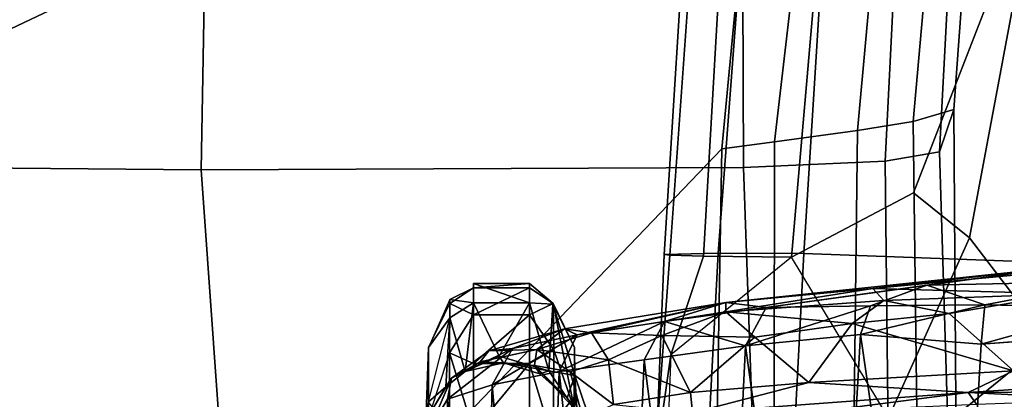
# Model space of a CAD drawing. Units: inches. Extents: x -2 to 130, y -6 to 129.
# Drawn here: x 82 to 84, y 23 to 24 of the extents above; entities that cross this region are included whole.
import ezdxf

# ---------------------------------------------------------------- set-up
doc = ezdxf.new("R2010")
doc.units = ezdxf.units.IN
doc.header["$MEASUREMENT"] = 0
for name, color, linetype in [('SEAT-ARMPAD', 5, 'Continuous'), ('SEAT-BASE', 5, 'Continuous'), ('SEAT-CHASSIS', 5, 'Continuous'), ('SEAT-FRAME', 5, 'Continuous'), ('SEAT-OTHER', 7, 'Continuous')]:
    doc.layers.add(name, color=color, linetype=linetype)
doc.styles.get("Standard").update_dxf_attribs({"font": 'arial.ttf'})

# ---------------------------------------------------------------- blocks, each defined once
blk = doc.blocks.new('1AERON2_B_TLIM_ARMS_POSTUREFITSL_3T')
at = {"layer": 'SEAT-ARMPAD'}
for points in [[(0.4611, 11.4375, 26.1791), (0.4727, 12.7933, 26.0183), (-2.1691, 12.5512, 25.669), (-2.2389, 11.2461, 25.7969)], [(2.0502, 11.4091, 26.2559), (2.1581, 12.7318, 26.1202), (0.4727, 12.7933, 26.0183), (0.4611, 11.4375, 26.1791)], [(0.5206, 12.5659, 24.5958), (2.2303, 12.6025, 24.6875), (2.6675, 9.8625, 24.563), (1.7479, 9.9816, 24.6215)], [(0.5206, 12.5659, 24.5958), (1.7479, 9.9816, 24.6215), (0.5147, 10.0986, 24.5319), (-1.8382, 12.3535, 23.9444)], [(-2.2943, 12.3594, 23.806), (-1.8382, 12.3535, 23.9444), (0.5147, 10.0986, 24.5319), (-1.3613, 10.1316, 24.0779)], [(0.4611, 11.4375, 26.1791), (-2.2389, 11.2461, 25.7969), (-2.1037, 9.9533, 25.6904), (0.4665, 10.0434, 26.104)], [(2.0502, 11.4091, 26.2559), (0.4611, 11.4375, 26.1791), (0.4665, 10.0434, 26.104), (1.8314, 10.0486, 26.2114)], [(-1.3645, 9.9658, 24.0586), (-1.3613, 10.1316, 24.0779), (0.5147, 10.0986, 24.5319), (0.5325, 9.9635, 24.519)], [(1.7564, 9.8213, 24.6049), (0.5325, 9.9635, 24.519), (0.5147, 10.0986, 24.5319), (1.7479, 9.9816, 24.6215)], [(-2.1037, 9.9533, 25.6904), (-1.7143, 9.6554, 25.5554), (0.4834, 9.6787, 25.869), (0.4665, 10.0434, 26.104)], [(1.8314, 10.0486, 26.2114), (0.4665, 10.0434, 26.104), (0.4834, 9.6787, 25.869), (1.798, 9.6127, 25.934)], [(-1.3645, 9.9658, 24.0586), (0.5325, 9.9635, 24.519), (0.5621, 9.7504, 24.6151), (-1.3703, 9.7732, 24.1547)], [(1.7564, 9.8213, 24.6049), (1.7659, 9.6404, 24.6894), (0.5621, 9.7504, 24.6151), (0.5325, 9.9635, 24.519)], [(-1.3858, 9.582, 24.3862), (-1.3703, 9.7732, 24.1547), (0.5621, 9.7504, 24.6151), (0.5848, 9.6068, 24.8207)], [(1.7709, 9.5013, 24.8984), (0.5848, 9.6068, 24.8207), (0.5621, 9.7504, 24.6151), (1.7659, 9.6404, 24.6894)], [(-1.4559, 9.4789, 25.1347), (0.5069, 9.5391, 25.5417), (0.4834, 9.6787, 25.869), (-1.7143, 9.6554, 25.5554)], [(1.7765, 9.4727, 25.6771), (1.798, 9.6127, 25.934), (0.4834, 9.6787, 25.869), (0.5069, 9.5391, 25.5417)], [(-1.3858, 9.582, 24.3862), (0.5848, 9.6068, 24.8207), (0.6157, 9.5024, 25.1938), (-1.4112, 9.4887, 24.7468)], [(1.7709, 9.5013, 24.8984), (1.7571, 9.4189, 25.2752), (0.6157, 9.5024, 25.1938), (0.5848, 9.6068, 24.8207)], [(-1.4559, 9.4789, 25.1347), (-1.4112, 9.4887, 24.7468), (0.6157, 9.5024, 25.1938), (0.5069, 9.5391, 25.5417)], [(1.7765, 9.4727, 25.6771), (0.5069, 9.5391, 25.5417), (0.6157, 9.5024, 25.1938), (1.7571, 9.4189, 25.2752)]]:
    blk.add_3dface(points, dxfattribs=at)
at = {"layer": 'SEAT-BASE'}
for points in [[(0.04, 2.0708, 6.5161), (-3.6912, 12.4369, 4.2077), (-3.9329, 12.8557, 4.1389), (-0.1555, 1.9896, 6.6264)], [(0.04, 2.0708, 6.5161), (0.0253, 2.2191, 6.4477), (-3.0494, 10.7774, 4.5256), (-3.6912, 12.4369, 4.2077)], [(-0.1542, 1.3595, 4.1832), (-3.5595, 11.7694, 3.1616), (-3.47, 11.8649, 3.2423), (-0.095, 1.3539, 4.3018)], [(-3.47, 11.8649, 3.2423), (-2.9258, 9.7068, 3.9879), (-0.1239, 1.7559, 5.6622), (-0.095, 1.3539, 4.3018)], [(0.0649, 2.2409, 6.3972), (-2.7663, 10.099, 4.6397), (-3.0494, 10.7774, 4.5256), (0.0253, 2.2191, 6.4477)], [(-2.6762, 9.9184, 4.6557), (-2.7663, 10.099, 4.6397), (0.0649, 2.2409, 6.3972), (0.0834, 2.2423, 6.3529)], [(-2.3936, 9.1979, 4.7721), (-2.6762, 9.9184, 4.6557), (0.0834, 2.2423, 6.3529), (0.0886, 2.2401, 6.3093)], [(-0.1033, 1.8754, 6.004), (-2.8578, 9.7688, 4.297), (-2.7829, 9.7801, 4.4046), (-0.1177, 1.9177, 6.1381)], [(-2.8999, 9.7388, 4.1787), (-2.8578, 9.7688, 4.297), (-0.1033, 1.8754, 6.004), (-0.1423, 1.8519, 5.8711)], [(-0.1239, 1.7559, 5.6622), (-2.9258, 9.7068, 3.9879), (-2.8999, 9.7388, 4.1787), (-0.1423, 1.8519, 5.8711)]]:
    blk.add_3dface(points, dxfattribs=at)
at = {"layer": 'SEAT-CHASSIS'}
for points in [[(-0.2102, 10.8523, 18.3315), (-0.1291, 10.8042, 17.9221), (-1.5387, 10.8228, 17.8527)], [(-0.3347, 10.7988, 20.3068), (-0.0101, 10.7992, 19.9609), (-0.1761, 10.8531, 19.9806)], [(-0.0754, 10.7939, 18.0164), (-0.2102, 10.8523, 18.3315), (-0.1523, 10.841, 18.6992)], [(-0.2102, 10.8523, 18.3315), (-0.0754, 10.7939, 18.0164), (-0.1291, 10.8042, 17.9221)], [(-0.1379, 10.8532, 19.6123), (-0.1761, 10.8531, 19.9806), (0.0038, 10.8528, 19.5336)], [(-0.136, 10.853, 18.937), (-0.1658, 10.8595, 19.2875), (0.0038, 10.8528, 19.5336)], [(-0.1658, 10.8595, 19.2875), (-0.1379, 10.8532, 19.6123), (0.0038, 10.8528, 19.5336)], [(-0.136, 10.853, 18.937), (-0.0973, 10.809, 18.7076), (-0.1523, 10.841, 18.6992)], [(-0.1523, 10.841, 18.6992), (-0.0973, 10.809, 18.7076), (-0.0754, 10.7939, 18.0164)], [(-0.0973, 10.809, 18.7076), (-0.136, 10.853, 18.937), (0.0801, 10.798, 19.0952)], [(-0.136, 10.853, 18.937), (0.0801, 10.798, 19.0952), (0.0038, 10.8528, 19.5336)], [(0.1275, 10.798, 19.3392), (0.0038, 10.8528, 19.5336), (0.1173, 10.798, 19.5876)], [(0.0801, 10.798, 19.0952), (0.1275, 10.798, 19.3392), (0.0038, 10.8528, 19.5336)], [(-1.5289, 10.7246, 17.4564), (-1.5387, 10.8228, 17.8527), (-0.1291, 10.8042, 17.9221)], [(-1.5289, 10.7246, 17.4564), (-0.1291, 10.8042, 17.9221), (-0.0927, 10.6897, 17.5269)], [(-0.0101, 10.7992, 19.9609), (-0.3347, 10.7988, 20.3068), (-0.2114, 10.7372, 20.2586)], [(-0.0101, 10.7992, 19.9609), (-0.2114, 10.7372, 20.2586), (-0.0375, 10.7372, 20.068)], [(0.0015, 10.6374, 17.5648), (-0.0927, 10.6897, 17.5269), (-0.1291, 10.8042, 17.9221)], [(-0.1291, 10.8042, 17.9221), (-0.0754, 10.7939, 18.0164), (0.0015, 10.6374, 17.5648)], [(-0.0577, 10.759, 18.7006), (-0.0754, 10.7939, 18.0164), (-0.0973, 10.809, 18.7076)], [(-0.0973, 10.809, 18.7076), (0.0801, 10.798, 19.0952), (-0.0577, 10.759, 18.7006)], [(-0.0577, 10.759, 18.7006), (-0.0332, 10.7204, 18.3408), (-0.0754, 10.7939, 18.0164)], [(-0.0045, 10.6983, 17.9826), (0.0015, 10.6374, 17.5648), (-0.0754, 10.7939, 18.0164)], [(-0.0754, 10.7939, 18.0164), (-0.0332, 10.7204, 18.3408), (-0.0045, 10.6983, 17.9826)], [(0.0801, 10.798, 19.0952), (0.1189, 10.7372, 19.0829), (-0.0577, 10.759, 18.7006)], [(-0.0375, 10.7372, 20.068), (0.0877, 10.7372, 19.8424), (-0.0101, 10.7992, 19.9609)], [(0.1173, 10.798, 19.5876), (-0.0101, 10.7992, 19.9609), (0.0877, 10.7372, 19.8424)], [(0.1275, 10.798, 19.3392), (0.1189, 10.7372, 19.0829), (0.0801, 10.798, 19.0952)], [(0.0877, 10.7372, 19.8424), (0.1575, 10.7372, 19.594), (0.1173, 10.798, 19.5876)], [(0.1275, 10.798, 19.3392), (0.1173, 10.798, 19.5876), (0.1575, 10.7372, 19.594)], [(-0.0375, 10.5936, 20.068), (-0.0375, 10.7372, 20.068), (-0.2114, 10.7372, 20.2586)], [(-0.2114, 10.7372, 20.2586), (-0.2114, 10.5936, 20.2586), (-0.0375, 10.5936, 20.068)], [(-0.0184, 10.6714, 18.7309), (-0.0577, 10.759, 18.7006), (0.1189, 10.7372, 19.0829)], [(-0.036, 10.66, 18.6003), (-0.0332, 10.7204, 18.3408), (-0.0577, 10.759, 18.7006)], [(-0.036, 10.66, 18.6003), (-0.0577, 10.759, 18.7006), (-0.0184, 10.6714, 18.7309)], [(0.0877, 10.5936, 19.8424), (-0.0375, 10.7372, 20.068), (-0.0375, 10.5936, 20.068)], [(0.0877, 10.5936, 19.8424), (0.0877, 10.7372, 19.8424), (-0.0375, 10.7372, 20.068)], [(0.1189, 10.7372, 19.0829), (0.1189, 10.5936, 19.0829), (-0.0184, 10.6714, 18.7309)], [(0.0877, 10.5936, 19.8424), (0.1575, 10.5936, 19.594), (0.0877, 10.7372, 19.8424)], [(0.0877, 10.7372, 19.8424), (0.1575, 10.5936, 19.594), (0.1575, 10.7372, 19.594)], [(0.1189, 10.5936, 19.0829), (0.168, 10.7372, 19.3362), (0.168, 10.5936, 19.3362)], [(0.1189, 10.5936, 19.0829), (0.1189, 10.7372, 19.0829), (0.168, 10.7372, 19.3362)], [(0.168, 10.5936, 19.3362), (0.1575, 10.7372, 19.594), (0.1575, 10.5936, 19.594)], [(0.168, 10.5936, 19.3362), (0.168, 10.7372, 19.3362), (0.1575, 10.7372, 19.594)], [(-1.5289, 10.7246, 17.4564), (-0.0927, 10.6897, 17.5269), (-1.5201, 10.5674, 17.0814)], [(-0.0332, 10.7204, 18.3408), (-0.036, 10.66, 18.6003), (-0.0429, 10.5807, 18.3409)], [(-0.0429, 10.5807, 18.3409), (-0.001, 10.5746, 18.0081), (-0.0332, 10.7204, 18.3408)], [(-0.0045, 10.6983, 17.9826), (-0.0332, 10.7204, 18.3408), (-0.001, 10.5746, 18.0081)], [(-1.5201, 10.5674, 17.0814), (-0.0927, 10.6897, 17.5269), (-0.0581, 10.5173, 17.1603)], [(-0.0927, 10.6897, 17.5269), (0.0362, 10.4707, 17.21), (-0.0581, 10.5173, 17.1603)], [(0.0362, 10.4707, 17.21), (-0.0927, 10.6897, 17.5269), (0.0015, 10.6374, 17.5648)], [(-0.0045, 10.6983, 17.9826), (-0.001, 10.5746, 18.0081), (0.052, 10.5032, 17.4585)], [(0.052, 10.5032, 17.4585), (0.0015, 10.6374, 17.5648), (-0.0045, 10.6983, 17.9826)], [(-0.0429, 10.5807, 18.3409), (-0.036, 10.66, 18.6003), (-0.0642, 10.5667, 18.6062)], [(-0.036, 10.66, 18.6003), (-0.056, 10.5435, 18.7566), (-0.0642, 10.5667, 18.6062)], [(-0.0184, 10.6714, 18.7309), (0.1189, 10.5936, 19.0829), (-0.056, 10.5435, 18.7566)], [(-0.056, 10.5435, 18.7566), (-0.036, 10.66, 18.6003), (-0.0184, 10.6714, 18.7309)], [(0.0015, 10.6374, 17.5648), (0.052, 10.5032, 17.4585), (0.0362, 10.4707, 17.21)], [(-0.0375, 10.5936, 20.068), (-0.2381, 10.5327, 20.2279), (-0.0019, 10.5311, 19.9414)], [(-0.0375, 10.5936, 20.068), (-0.2114, 10.5936, 20.2586), (-0.2381, 10.5327, 20.2279)], [(-0.056, 10.5435, 18.7566), (0.1189, 10.5936, 19.0829), (0.1149, 10.5339, 19.2029)], [(0.0877, 10.5936, 19.8424), (-0.0375, 10.5936, 20.068), (-0.0019, 10.5311, 19.9414)], [(0.0877, 10.5936, 19.8424), (-0.0019, 10.5311, 19.9414), (0.1173, 10.5327, 19.5876)], [(0.1575, 10.5936, 19.594), (0.0877, 10.5936, 19.8424), (0.1173, 10.5327, 19.5876)], [(0.1173, 10.5327, 19.5876), (0.1149, 10.5339, 19.2029), (0.168, 10.5936, 19.3362)], [(0.168, 10.5936, 19.3362), (0.1149, 10.5339, 19.2029), (0.1189, 10.5936, 19.0829)], [(0.168, 10.5936, 19.3362), (0.1575, 10.5936, 19.594), (0.1173, 10.5327, 19.5876)], [(-0.0581, 10.5173, 17.1603), (-1.5126, 10.3603, 16.7333), (-1.5201, 10.5674, 17.0814)], [(-0.0429, 10.5807, 18.3409), (-0.1774, 10.4565, 18.4929), (-0.059, 10.4891, 17.9993)], [(-0.1266, 10.4965, 18.6628), (-0.1774, 10.4565, 18.4929), (-0.0429, 10.5807, 18.3409)], [(-0.1266, 10.4965, 18.6628), (-0.0429, 10.5807, 18.3409), (-0.0642, 10.5667, 18.6062)], [(-0.1266, 10.4965, 18.6628), (-0.0642, 10.5667, 18.6062), (-0.056, 10.5435, 18.7566)], [(-0.0429, 10.5807, 18.3409), (-0.059, 10.4891, 17.9993), (-0.001, 10.5746, 18.0081)], [(-0.0283, 10.3906, 17.6593), (-0.001, 10.5746, 18.0081), (-0.059, 10.4891, 17.9993)], [(-0.0283, 10.3906, 17.6593), (0.0418, 10.434, 17.545), (-0.001, 10.5746, 18.0081)], [(0.052, 10.5032, 17.4585), (-0.001, 10.5746, 18.0081), (0.0418, 10.434, 17.545)], [(-0.2381, 10.5327, 20.2279), (-0.1567, 10.4776, 19.9581), (-0.0019, 10.5311, 19.9414)], [(-0.1567, 10.4776, 19.9581), (0.0039, 10.478, 19.4983), (0.1173, 10.5327, 19.5876)], [(-0.0019, 10.5311, 19.9414), (-0.1567, 10.4776, 19.9581), (0.1173, 10.5327, 19.5876)], [(-0.0686, 10.4767, 19.0847), (-0.1266, 10.4965, 18.6628), (-0.056, 10.5435, 18.7566)], [(0.1149, 10.5339, 19.2029), (-0.0686, 10.4767, 19.0847), (-0.056, 10.5435, 18.7566)], [(0.0039, 10.478, 19.4983), (-0.0686, 10.4767, 19.0847), (0.1149, 10.5339, 19.2029)], [(0.1149, 10.5339, 19.2029), (0.1173, 10.5327, 19.5876), (0.0039, 10.478, 19.4983)], [(-0.0581, 10.5173, 17.1603), (-0.0277, 10.2985, 16.8267), (-1.5126, 10.3603, 16.7333)], [(-0.1238, 10.4783, 19.2527), (-0.2652, 10.515, 19.0541), (-0.227, 10.4778, 18.9781)], [(-0.1637, 10.5109, 19.3841), (-0.2652, 10.515, 19.0541), (-0.1238, 10.4783, 19.2527)], [(-0.1238, 10.4783, 19.2527), (-0.1552, 10.4778, 19.6815), (-0.1637, 10.5109, 19.3841)], [(-0.0581, 10.5173, 17.1603), (0.0362, 10.4707, 17.21), (0.0705, 10.2466, 16.8671)], [(-0.0581, 10.5173, 17.1603), (0.0705, 10.2466, 16.8671), (-0.0277, 10.2985, 16.8267)], [(-0.059, 10.4891, 17.9993), (-0.1774, 10.4565, 18.4929), (-0.143, 10.3775, 17.8831)], [(-0.059, 10.4891, 17.9993), (-0.143, 10.3775, 17.8831), (-0.0283, 10.3906, 17.6593)], [(0.1193, 10.0889, 16.8166), (0.0362, 10.4707, 17.21), (0.052, 10.5032, 17.4585)], [(0.052, 10.5032, 17.4585), (0.0418, 10.434, 17.545), (0.1193, 10.0889, 16.8166)], [(-0.1238, 10.4783, 19.2527), (-0.227, 10.4778, 18.9781), (-0.0686, 10.4767, 19.0847)], [(-0.0686, 10.4767, 19.0847), (-0.227, 10.4778, 18.9781), (-0.2069, 10.4682, 18.9405)], [(-0.1668, 10.4431, 18.9033), (-0.0686, 10.4767, 19.0847), (-0.2069, 10.4682, 18.9405)], [(-0.1567, 10.4776, 19.9581), (-0.1552, 10.4778, 19.6815), (0.0039, 10.478, 19.4983)], [(-0.1552, 10.4778, 19.6815), (-0.1238, 10.4783, 19.2527), (0.0039, 10.478, 19.4983)], [(-0.1238, 10.4783, 19.2527), (-0.0686, 10.4767, 19.0847), (0.0039, 10.478, 19.4983)], [(0.0705, 10.2466, 16.8671), (0.0362, 10.4707, 17.21), (0.1193, 10.0889, 16.8166)], [(0.0418, 10.434, 17.545), (-0.0283, 10.3906, 17.6593), (0.0346, 10.2536, 17.3198)], [(0.0418, 10.434, 17.545), (0.0346, 10.2536, 17.3198), (0.0951, 10.0883, 16.9923)], [(0.0418, 10.434, 17.545), (0.0951, 10.0883, 16.9923), (0.1193, 10.0889, 16.8166)], [(-0.0283, 10.3906, 17.6593), (-0.143, 10.3775, 17.8831), (-0.1117, 10.1795, 17.4129)], [(-0.0283, 10.3906, 17.6593), (-0.1117, 10.1795, 17.4129), (0.0346, 10.2536, 17.3198)], [(-0.0277, 10.2985, 16.8267), (-1.5065, 10.1119, 16.4146), (-1.5126, 10.3603, 16.7333)], [(-0.1639, 10.174, 17.6136), (-0.1117, 10.1795, 17.4129), (-0.143, 10.3775, 17.8831)], [(-1.5065, 10.1119, 16.4146), (-0.0277, 10.2985, 16.8267), (0.0081, 10.0377, 16.5239)], [(-0.0277, 10.2985, 16.8267), (0.0705, 10.2466, 16.8671), (0.0081, 10.0377, 16.5239)], [(0.0346, 10.2536, 17.3198), (-0.1117, 10.1795, 17.4129), (0.0305, 10.0145, 17.0188)], [(0.0951, 10.0883, 16.9923), (0.0346, 10.2536, 17.3198), (0.0305, 10.0145, 17.0188)], [(0.0081, 10.0377, 16.5239), (0.0705, 10.2466, 16.8671), (0.1066, 9.9848, 16.5755)], [(0.1066, 9.9848, 16.5755), (0.0705, 10.2466, 16.8671), (0.1193, 10.0889, 16.8166)], [(-0.0859, 9.8756, 16.9922), (-0.1117, 10.1795, 17.4129), (-0.1639, 10.174, 17.6136)], [(0.0305, 10.0145, 17.0188), (-0.1117, 10.1795, 17.4129), (-0.0859, 9.8756, 16.9922)], [(-0.1601, 9.8387, 17.3522), (-0.1118, 9.4653, 16.7356), (-0.1639, 10.174, 17.6136)], [(-0.0859, 9.8756, 16.9922), (-0.1639, 10.174, 17.6136), (-0.1118, 9.4653, 16.7356)], [(-1.5017, 9.8295, 16.1272), (-1.5065, 10.1119, 16.4146), (0.0081, 10.0377, 16.5239)], [(0.0951, 10.0883, 16.9923), (0.0305, 10.0145, 17.0188), (0.0655, 9.7639, 16.7436)], [(0.0655, 9.7639, 16.7436), (0.125, 9.6823, 16.5976), (0.0951, 10.0883, 16.9923)], [(0.1551, 9.7107, 16.5348), (0.1193, 10.0889, 16.8166), (0.0951, 10.0883, 16.9923)], [(0.125, 9.6823, 16.5976), (0.1551, 9.7107, 16.5348), (0.0951, 10.0883, 16.9923)], [(0.1193, 10.0889, 16.8166), (0.2086, 9.2439, 16.076), (0.1066, 9.9848, 16.5755)], [(0.1551, 9.7107, 16.5348), (0.2086, 9.2439, 16.076), (0.1193, 10.0889, 16.8166)], [(0.0081, 10.0377, 16.5239), (0.0371, 9.7428, 16.2519), (-1.5017, 9.8295, 16.1272)], [(0.0081, 10.0377, 16.5239), (0.1066, 9.9848, 16.5755), (0.111, 9.7168, 16.2933)], [(0.0081, 10.0377, 16.5239), (0.111, 9.7168, 16.2933), (0.0371, 9.7428, 16.2519)], [(-0.0859, 9.8756, 16.9922), (0.0655, 9.7639, 16.7436), (0.0305, 10.0145, 17.0188)], [(0.1637, 9.5717, 16.2482), (0.1066, 9.9848, 16.5755), (0.2086, 9.2439, 16.076)], [(0.111, 9.7168, 16.2933), (0.1066, 9.9848, 16.5755), (0.1637, 9.5717, 16.2482)], [(-0.0859, 9.8756, 16.9922), (-0.1118, 9.4653, 16.7356), (-0.0561, 9.3489, 16.5203)], [(-0.0859, 9.8756, 16.9922), (-0.0561, 9.3489, 16.5203), (0.0655, 9.7639, 16.7436)], [(0.0371, 9.7428, 16.2519), (-1.4985, 9.5194, 15.8713), (-1.5017, 9.8295, 16.1272)], [(-0.1601, 9.8387, 17.3522), (-0.1421, 9.4439, 16.945), (-0.1118, 9.4653, 16.7356)], [(-0.0561, 9.3489, 16.5203), (0.0913, 9.5148, 16.5287), (0.0655, 9.7639, 16.7436)], [(0.0655, 9.7639, 16.7436), (0.0913, 9.5148, 16.5287), (0.125, 9.6823, 16.5976)], [(0.0127, 9.4325, 16.0083), (-1.4985, 9.5194, 15.8713), (0.0371, 9.7428, 16.2519)], [(0.0127, 9.4325, 16.0083), (0.0371, 9.7428, 16.2519), (0.1131, 9.4229, 16.0442)], [(0.1131, 9.4229, 16.0442), (0.0371, 9.7428, 16.2519), (0.111, 9.7168, 16.2933)], [(0.1131, 9.4229, 16.0442), (0.111, 9.7168, 16.2933), (0.1637, 9.5717, 16.2482)], [(0.125, 9.6823, 16.5976), (0.1419, 9.2172, 16.3001), (0.1551, 9.7107, 16.5348)], [(0.1419, 9.2172, 16.3001), (0.219, 9.0394, 16.0937), (0.1551, 9.7107, 16.5348)], [(0.219, 9.0394, 16.0937), (0.2086, 9.2439, 16.076), (0.1551, 9.7107, 16.5348)], [(0.125, 9.6823, 16.5976), (0.0913, 9.5148, 16.5287), (0.1419, 9.2172, 16.3001)], [(0.1637, 9.5717, 16.2482), (0.1735, 9.1083, 15.9002), (0.1131, 9.4229, 16.0442)], [(0.1735, 9.1083, 15.9002), (0.1637, 9.5717, 16.2482), (0.2086, 9.2439, 16.076)], [(0.0376, 9.0928, 15.8044), (-1.4967, 9.186, 15.6471), (-1.4985, 9.5194, 15.8713)], [(-1.4985, 9.5194, 15.8713), (0.0127, 9.4325, 16.0083), (0.0376, 9.0928, 15.8044)], [(-0.0561, 9.3489, 16.5203), (0.1419, 9.2172, 16.3001), (0.0913, 9.5148, 16.5287)], [(-0.13, 9.1099, 16.6853), (-0.1118, 9.4653, 16.7356), (-0.1421, 9.4439, 16.945)], [(-0.1118, 9.4653, 16.7356), (-0.13, 9.1099, 16.6853), (-0.1043, 8.4695, 16.2934)], [(-0.1043, 8.4695, 16.2934), (-0.0655, 8.765, 16.2687), (-0.1118, 9.4653, 16.7356)], [(-0.1118, 9.4653, 16.7356), (-0.0655, 8.765, 16.2687), (-0.0561, 9.3489, 16.5203)], [(0.0127, 9.4325, 16.0083), (0.1131, 9.4229, 16.0442), (0.107, 9.0931, 15.8277)], [(0.107, 9.0931, 15.8277), (0.0383, 9.0928, 15.8044), (0.0127, 9.4325, 16.0083)], [(0.107, 9.0931, 15.8277), (0.1131, 9.4229, 16.0442), (0.1735, 9.1083, 15.9002)]]:
    blk.add_3dface(points, dxfattribs=at)
for points, invisible_edges in [([(0.1173, 10.798, 19.5876), (-0.0101, 10.7992, 19.9609), (-0.1761, 10.8531, 19.9806)], 12), ([(0.0038, 10.8528, 19.5336), (0.1173, 10.798, 19.5876), (-0.1761, 10.8531, 19.9806)], 2), ([(0.1275, 10.798, 19.3392), (0.168, 10.7372, 19.3362), (0.1189, 10.7372, 19.0829)], 1), ([(0.1575, 10.7372, 19.594), (0.168, 10.7372, 19.3362), (0.1275, 10.798, 19.3392)], 2), ([(-0.1266, 10.4965, 18.6628), (-0.1668, 10.4431, 18.9033), (-0.1774, 10.4565, 18.4929)], 1), ([(-0.1266, 10.4965, 18.6628), (-0.0686, 10.4767, 19.0847), (-0.1668, 10.4431, 18.9033)], 12)]:
    blk.add_3dface(points, dxfattribs=dict(at, invisible_edges=invisible_edges))
at = {"layer": 'SEAT-FRAME'}
for points in [[(-0.7622, 10.2886, 20.6768), (-0.7583, 10.1611, 20.8563), (0.2463, 10.108, 20.8008), (0.2428, 10.2472, 20.6226)], [(-0.212, 10.2375, 19.4302), (-0.2835, 10.2904, 19.458), (-0.3232, 10.2741, 20.6275), (-0.0154, 10.2301, 20.4489)], [(-0.4499, 10.2757, 20.6599), (0.2428, 10.2472, 20.6226), (0.2409, 10.2328, 20.5283), (-0.3232, 10.2741, 20.6275)], [(-0.0154, 10.2301, 20.4489), (-0.3232, 10.2741, 20.6275), (0.2409, 10.2328, 20.5283), (0.2391, 10.1458, 20.4392)], [(-0.0154, 10.2301, 20.4489), (-0.212, 10.2375, 19.4302), (-0.1775, 9.6707, 19.2846), (0.2365, 9.9197, 20.3081)], [(-0.0154, 10.2301, 20.4489), (0.2391, 10.1458, 20.4392), (0.2365, 9.9197, 20.3081), (-0.0154, 10.2301, 20.4489)], [(1.2372, 10.0885, 20.3047), (0.2391, 10.1458, 20.4392), (0.2409, 10.2328, 20.5283), (1.2387, 10.1615, 20.3672)], [(0.2428, 10.2472, 20.6226), (1.2416, 10.1843, 20.4879), (1.2387, 10.1615, 20.3672), (0.2409, 10.2328, 20.5283)], [(1.2416, 10.1843, 20.4879), (0.2428, 10.2472, 20.6226), (0.2463, 10.108, 20.8008), (1.2459, 10.033, 20.6658)], [(0.2463, 10.108, 20.8008), (-0.7583, 10.1611, 20.8563), (-0.7589, 9.9401, 20.8202), (0.2457, 9.8879, 20.7679)], [(1.2372, 10.0885, 20.3047), (1.2339, 9.833, 20.1699), (0.2365, 9.9197, 20.3081), (0.2391, 10.1458, 20.4392)], [(0.2463, 10.108, 20.8008), (0.2457, 9.8879, 20.7679), (1.245, 9.8254, 20.6298), (1.2459, 10.033, 20.6658)], [(-0.7589, 9.9401, 20.8202), (-0.7855, 9.0689, 19.177), (0.2157, 9.0732, 19.2681), (0.2457, 9.8879, 20.7679)], [(0.2862, 9.4618, 18.7395), (-0.1775, 9.6707, 19.2846), (0.2365, 9.9197, 20.3081), (0.402, 9.6061, 19.0302)], [(0.2365, 9.9197, 20.3081), (1.2339, 9.833, 20.1699), (1.2052, 9.2939, 18.9739), (0.402, 9.6061, 19.0302)], [(1.245, 9.8254, 20.6298), (0.2457, 9.8879, 20.7679), (0.2157, 9.0732, 19.2681), (1.2139, 9.0599, 19.3357)], [(0.2862, 9.4618, 18.7395), (0.0205, 9.2599, 18.4039), (-0.2662, 9.6138, 19.0326), (-0.1775, 9.6707, 19.2846)], [(-0.4027, 9.0781, 18.155), (-0.5586, 9.4758, 18.7286), (-0.2662, 9.6138, 19.0326), (0.0205, 9.2599, 18.4039)], [(1.2022, 9.2911, 18.8486), (0.2862, 9.4618, 18.7395), (0.402, 9.6061, 19.0302), (1.2052, 9.2939, 18.9739)], [(1.1943, 9.1512, 18.5216), (0.0205, 9.2599, 18.4039), (0.2862, 9.4618, 18.7395), (1.2022, 9.2911, 18.8486)]]:
    blk.add_3dface(points, dxfattribs=at)
at = {"layer": 'SEAT-OTHER'}
blk.add_attdef('OTHER', (-6, -2), '', height=2, dxfattribs=at)

msp = doc.modelspace()

# ---------------------------------------------------------------- block references
at = {"rotation": 90}
msp.add_blockref('1AERON2_B_TLIM_ARMS_POSTUREFITSL_3T', (93.4385, 22.9857), dxfattribs=at)

doc.saveas('drawing.dxf')
